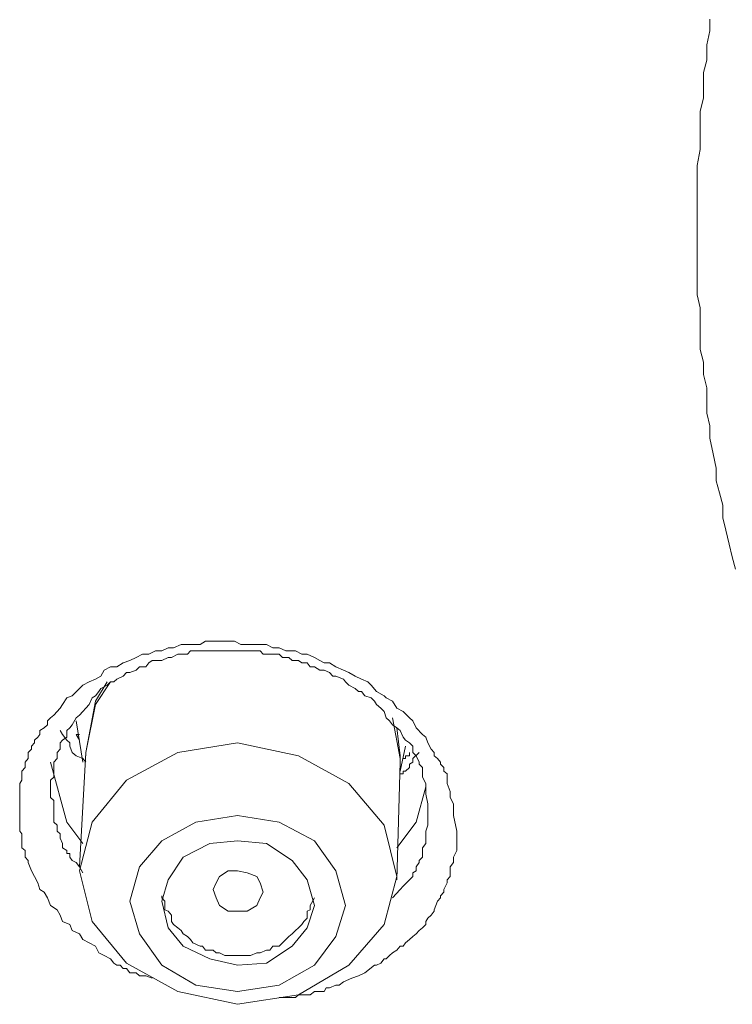
# Model space of a CAD drawing. Units: inches. Extents: x 149.1 to 232.2, y -281.8 to -222.7.
# Drawn here: x 170.9 to 171.4, y -231.5 to -230.8 of the extents above; entities that cross this region are included whole.
import ezdxf

# ---------------------------------------------------------------- set-up
doc = ezdxf.new("R2010")
doc.units = ezdxf.units.IN
doc.header["$MEASUREMENT"] = 0
doc.layers.add('图层 1', color=7, linetype='Continuous')

msp = doc.modelspace()

# ---------------------------------------------------------------- linework, layer by layer
at = {"layer": '图层 1', "lineweight": 9}
for points in [[(171.33821, -230.98366), (171.33821, -230.97539), (171.33821, -230.96781), (171.33821, -230.95989), (171.33821, -230.95197), (171.33821, -230.9437), (171.34027, -230.93336), (171.34027, -230.92509), (171.34027, -230.91683), (171.34027, -230.90856), (171.34234, -230.90029), (171.34234, -230.89271), (171.34234, -230.88375), (171.34441, -230.87583), (171.34441, -230.86584), (171.34647, -230.85688), (171.34647, -230.8493)], [(171.36301, -231.2038), (171.36094, -231.19588), (171.35888, -231.18761), (171.35681, -231.17865), (171.35474, -231.17073), (171.35474, -231.16246), (171.35268, -231.15454), (171.35061, -231.14696), (171.35061, -231.13869), (171.34854, -231.12939), (171.34647, -231.1194), (171.34647, -231.11147), (171.34441, -231.10321), (171.34441, -231.09528), (171.34441, -231.08701), (171.34234, -231.0784), (171.34234, -231.07048), (171.34027, -231.06221), (171.34027, -231.05256), (171.34027, -231.0443), (171.34027, -231.03534), (171.33821, -231.02707), (171.33821, -231.01949), (171.33821, -231.01088), (171.33821, -231.00364), (171.33821, -230.99262), (171.33821, -230.98366)], [(170.98681, -231.46735), (170.98267, -231.46597), (170.98061, -231.46597), (170.97854, -231.46597), (170.97647, -231.46391), (170.9744, -231.46391), (170.97234, -231.46391), (170.97027, -231.46115), (170.9682, -231.46115), (170.96614, -231.45908), (170.96407, -231.45908), (170.962, -231.45771), (170.95994, -231.45495), (170.9558, -231.45288), (170.95236, -231.45116), (170.95029, -231.44668), (170.94615, -231.44462), (170.94202, -231.44255), (170.93995, -231.43876), (170.93513, -231.43669), (170.93375, -231.4329), (170.92893, -231.43083), (170.92755, -231.4267), (170.92548, -231.42326), (170.92135, -231.4205), (170.91928, -231.41568), (170.91722, -231.41189), (170.91446, -231.41016), (170.91308, -231.40603), (170.91101, -231.4019), (170.90895, -231.39811), (170.90688, -231.39294), (170.90688, -231.39156), (170.90481, -231.38949), (170.90481, -231.38708), (170.90481, -231.38502), (170.90275, -231.38329), (170.90275, -231.38054), (170.90275, -231.37881), (170.90275, -231.37709), (170.90275, -231.37434), (170.90137, -231.37261), (170.90137, -231.37089), (170.90137, -231.36882), (170.90137, -231.36676), (170.90137, -231.36469), (170.90137, -231.36262), (170.90137, -231.3609), (170.90137, -231.35883), (170.90137, -231.35711), (170.90137, -231.35298), (170.90137, -231.35091), (170.90137, -231.34884), (170.90137, -231.34712), (170.90137, -231.34402), (170.90137, -231.34195), (170.90275, -231.33988), (170.90275, -231.33782), (170.90275, -231.33575), (170.90275, -231.33403), (170.90481, -231.33162), (170.90481, -231.32955), (170.90481, -231.32817), (170.90688, -231.32576), (170.90688, -231.32404), (170.90688, -231.32197), (170.90895, -231.3199), (170.90895, -231.31784), (170.91101, -231.31577), (170.91101, -231.31405), (170.91308, -231.31198), (170.91446, -231.31026), (170.91446, -231.30784), (170.91722, -231.30612), (170.91928, -231.30406), (170.91928, -231.30164), (170.92135, -231.29958), (170.92342, -231.29785), (170.92755, -231.29338), (170.92893, -231.29096), (170.93169, -231.28683), (170.93513, -231.28545), (170.93995, -231.28063), (170.94202, -231.27856), (170.94615, -231.27649), (170.95029, -231.27477), (170.95373, -231.27271), (170.9558, -231.26892), (170.95994, -231.26685), (170.96407, -231.26685), (170.9682, -231.26409), (170.97234, -231.26271), (170.97647, -231.26065), (170.98061, -231.25858), (170.98474, -231.25858), (170.98887, -231.25651), (170.99301, -231.25651), (170.99714, -231.25445), (171.00059, -231.25445), (171.00541, -231.25238), (171.00954, -231.25238), (171.01299, -231.25238), (171.01781, -231.25238), (171.02126, -231.25031), (171.02815, -231.25031), (171.03228, -231.25031), (171.03573, -231.25031), (171.03986, -231.25031), (171.044, -231.25238), (171.04813, -231.25238), (171.05226, -231.25238), (171.0564, -231.25238), (171.06053, -231.25238), (171.06467, -231.25445), (171.0688, -231.25445), (171.07293, -231.25651), (171.07914, -231.25651), (171.08327, -231.25858), (171.08671, -231.25858), (171.09154, -231.26065), (171.09498, -231.26271), (171.09774, -231.26409), (171.10118, -231.26409), (171.10532, -231.26685), (171.11014, -231.26892), (171.11359, -231.27029), (171.11772, -231.27271), (171.12185, -231.27477), (171.12599, -231.27649), (171.12806, -231.27856), (171.1315, -231.2827), (171.13632, -231.28545), (171.1377, -231.28683), (171.14184, -231.2889), (171.14459, -231.29338), (171.14873, -231.29544), (171.15286, -231.29958), (171.15493, -231.30164), (171.15699, -231.30612), (171.16113, -231.31026), (171.1632, -231.31198), (171.16457, -231.31577), (171.16664, -231.3199), (171.16871, -231.32197), (171.16871, -231.32404), (171.17077, -231.32576), (171.17284, -231.32817), (171.17284, -231.32955), (171.17491, -231.33162), (171.17491, -231.33403), (171.17698, -231.33575), (171.17698, -231.33782), (171.17698, -231.33988), (171.17698, -231.34195), (171.17904, -231.34712), (171.17904, -231.35091), (171.18111, -231.35504), (171.18111, -231.35883), (171.18111, -231.36262), (171.18318, -231.37261)], [(171.16457, -231.3609), (171.16457, -231.35504), (171.1632, -231.34884), (171.1632, -231.34402), (171.1632, -231.34195), (171.16113, -231.33782), (171.16113, -231.33575), (171.16113, -231.33162), (171.15906, -231.32955), (171.15906, -231.32817), (171.15699, -231.32404), (171.15493, -231.32197), (171.15493, -231.31784), (171.15286, -231.31577), (171.1501, -231.31405), (171.14873, -231.31198), (171.14666, -231.30784), (171.14459, -231.30612), (171.14184, -231.30406), (171.13977, -231.30164), (171.1377, -231.29958), (171.13632, -231.29544), (171.13426, -231.29338), (171.1315, -231.29096), (171.13012, -231.2889), (171.12806, -231.28683), (171.12392, -231.28545), (171.12185, -231.2827), (171.11979, -231.2827), (171.11772, -231.28063), (171.11359, -231.27856), (171.11152, -231.27649), (171.11014, -231.27477), (171.10532, -231.27271), (171.10325, -231.27271), (171.10118, -231.27029), (171.09774, -231.26892), (171.09498, -231.26892), (171.09154, -231.26685), (171.08878, -231.26685), (171.08671, -231.26409), (171.08327, -231.26409), (171.0812, -231.26271), (171.07707, -231.26271), (171.075, -231.26065), (171.07087, -231.26065), (171.0688, -231.25858), (171.06467, -231.25858), (171.0626, -231.25858), (171.05846, -231.25858), (171.0564, -231.25651), (171.05226, -231.25651), (171.0502, -231.25651), (171.04606, -231.25651), (171.044, -231.25651), (171.03986, -231.25651), (171.03779, -231.25651), (171.03366, -231.25651), (171.03022, -231.25651), (171.02815, -231.25651), (171.02401, -231.25651), (171.02126, -231.25651), (171.01781, -231.25651), (171.01506, -231.25651), (171.01161, -231.25651), (171.00954, -231.25858), (171.00541, -231.25858), (171.00334, -231.25858), (170.99921, -231.26065), (170.99714, -231.26065), (170.99301, -231.26271), (170.99094, -231.26271), (170.98681, -231.26271), (170.98474, -231.26409), (170.98267, -231.26685), (170.97854, -231.26685), (170.97647, -231.26892), (170.97234, -231.27029), (170.97027, -231.27029), (170.9682, -231.27271), (170.96407, -231.27477), (170.962, -231.27649), (170.95994, -231.27649), (170.95787, -231.27856), (170.95373, -231.28063), (170.95236, -231.2827), (170.95029, -231.28545), (170.94822, -231.28683), (170.94615, -231.29096), (170.94409, -231.29338), (170.94202, -231.29544), (170.93995, -231.29785), (170.93789, -231.29958), (170.93513, -231.30406), (170.93375, -231.30612), (170.93169, -231.30784), (170.93169, -231.31198), (170.92893, -231.31405), (170.92755, -231.31577), (170.92755, -231.3199), (170.92548, -231.32197), (170.92548, -231.32576), (170.92342, -231.32817), (170.92342, -231.33162), (170.92342, -231.33403), (170.92342, -231.33782), (170.92135, -231.33988), (170.92135, -231.34402), (170.92135, -231.34712), (170.92135, -231.35091), (170.92342, -231.35298), (170.92342, -231.35711), (170.92342, -231.35883), (170.92342, -231.36262), (170.92342, -231.36676), (170.92548, -231.36882), (170.92548, -231.37261), (170.92755, -231.37434), (170.92755, -231.37709), (170.92893, -231.38054), (170.92893, -231.38329), (170.93169, -231.38502), (170.93169, -231.38708), (170.93375, -231.38708), (170.93375, -231.38949), (170.93513, -231.39156), (170.93789, -231.39294), (170.93995, -231.39569), (170.94202, -231.39948)], [(170.94409, -231.32197), (170.95029, -231.2889), (170.95787, -231.27649)], [(170.95994, -231.27649), (170.95029, -231.29096), (170.94409, -231.32197)], [(170.93789, -231.30164), (170.94202, -231.32817)], [(171.14666, -231.32817), (171.14666, -231.32576), (171.14184, -231.29958)], [(170.92755, -231.30784), (170.92893, -231.31026), (170.93169, -231.31405), (170.93375, -231.31577), (170.93375, -231.31784), (170.93513, -231.32197), (170.93789, -231.32404), (170.94202, -231.32576), (170.94409, -231.32817)], [(170.93789, -231.31026), (170.93995, -231.31405)], [(170.93789, -231.31026), (170.93995, -231.31026)], [(171.14459, -231.30612), (171.14666, -231.32404)], [(171.13632, -231.4329), (171.14459, -231.4019), (171.13632, -231.36882), (171.11359, -231.34195), (171.0812, -231.32404), (171.04193, -231.31577), (171.00334, -231.32197), (170.97027, -231.33988), (170.94822, -231.36676), (170.93995, -231.39811), (170.94822, -231.43083), (170.97027, -231.45771), (171.00334, -231.47597), (171.04193, -231.48423), (171.0812, -231.47803), (171.11359, -231.45908), (171.13632, -231.4329), (171.13632, -231.4329)], [(170.94409, -231.32197), (170.93995, -231.39569)], [(170.94409, -231.32404), (170.94409, -231.32197)], [(171.14666, -231.33403), (171.1501, -231.31784)], [(171.15906, -231.32197), (171.15493, -231.32576), (171.15493, -231.32817), (171.15286, -231.32955), (171.15286, -231.33162), (171.1501, -231.33403), (171.14873, -231.33403), (171.14873, -231.33575), (171.14666, -231.33575)], [(171.15286, -231.32197), (171.15286, -231.32404), (171.1501, -231.32404), (171.1501, -231.32576), (171.14873, -231.32576)], [(170.94202, -231.38054), (170.93169, -231.36676), (170.92135, -231.32817)], [(171.14459, -231.40396), (171.14666, -231.32817)], [(171.14666, -231.32404), (171.14666, -231.32955)], [(171.1632, -231.34402), (171.15699, -231.36676), (171.14459, -231.38329)], [(171.14184, -231.41568), (171.14666, -231.41016), (171.14873, -231.4081), (171.15286, -231.40396), (171.15493, -231.4019), (171.15493, -231.39948), (171.15699, -231.39811), (171.15699, -231.39569), (171.15906, -231.39294), (171.15906, -231.39156), (171.16113, -231.38949), (171.16113, -231.38708), (171.16113, -231.38502), (171.16113, -231.38329), (171.1632, -231.38054), (171.1632, -231.37709), (171.1632, -231.37261), (171.16457, -231.36882), (171.16457, -231.3609)], [(171.10532, -231.44048), (171.11152, -231.4205), (171.10532, -231.39811), (171.09154, -231.37881), (171.0688, -231.36676), (171.04193, -231.36262), (171.01506, -231.36676), (170.99301, -231.37881), (170.97854, -231.39569), (170.97234, -231.41774), (170.97854, -231.43876), (170.99301, -231.45908), (171.01506, -231.47183), (171.04193, -231.47597), (171.0688, -231.47183), (171.09154, -231.45908), (171.10532, -231.44048), (171.10532, -231.44048)], [(171.18318, -231.37261), (171.18318, -231.37434), (171.18318, -231.37709), (171.18318, -231.38054), (171.18318, -231.38329), (171.18318, -231.38502), (171.18111, -231.38949), (171.18111, -231.39156), (171.18111, -231.39294), (171.17904, -231.39569), (171.17904, -231.39948), (171.17904, -231.4019), (171.17698, -231.40396), (171.17698, -231.40603), (171.17491, -231.41016), (171.17491, -231.41189), (171.17284, -231.4143), (171.17284, -231.41568), (171.17077, -231.41774), (171.16871, -231.42326), (171.16871, -231.42429), (171.16664, -231.4267), (171.16457, -231.42877), (171.1632, -231.43083), (171.1632, -231.4329), (171.16113, -231.43497), (171.15906, -231.43669), (171.15699, -231.43876), (171.15493, -231.44048), (171.15286, -231.44255), (171.1501, -231.44462), (171.14873, -231.44668), (171.14666, -231.44668), (171.14459, -231.44944), (171.14184, -231.45116), (171.13977, -231.45288), (171.1377, -231.45495), (171.13632, -231.45495), (171.13426, -231.45771), (171.1315, -231.45908), (171.13012, -231.45908), (171.12392, -231.46391), (171.11979, -231.46597), (171.11565, -231.46735), (171.11014, -231.46976), (171.10739, -231.47183), (171.10532, -231.47183), (171.10118, -231.47355), (171.09912, -231.47355), (171.09774, -231.47597), (171.09498, -231.47597), (171.09154, -231.47597), (171.08878, -231.47803), (171.08671, -231.47803), (171.08465, -231.47803), (171.0812, -231.47803), (171.07914, -231.47976), (171.07707, -231.47976), (171.07293, -231.47976), (171.07087, -231.47976), (171.0688, -231.47976)], [(171.08671, -231.43497), (171.09154, -231.4205), (171.08671, -231.40396), (171.07707, -231.39156), (171.06053, -231.38054), (171.04193, -231.37881), (171.02401, -231.38054), (171.00679, -231.38949), (170.99714, -231.40396), (170.99301, -231.41774), (170.99714, -231.43497), (171.00679, -231.44668), (171.02401, -231.45495), (171.04193, -231.45908), (171.06053, -231.45771), (171.07707, -231.44668), (171.08671, -231.43497), (171.08671, -231.43497)], [(171.02815, -231.41568), (171.02608, -231.41016), (171.02815, -231.40603), (171.03022, -231.4019), (171.03573, -231.39811), (171.04193, -231.39811), (171.04813, -231.39948), (171.05433, -231.4019), (171.0564, -231.40603), (171.05846, -231.41189), (171.0564, -231.41568), (171.05433, -231.4205), (171.04813, -231.42429), (171.04193, -231.42429), (171.03573, -231.42429), (171.03022, -231.4205), (171.02815, -231.41568), (171.02815, -231.41568)], [(170.99301, -231.4143), (170.99301, -231.41568), (170.99508, -231.41774), (170.99508, -231.42326), (170.99714, -231.42429), (170.99921, -231.4267), (170.99921, -231.43083), (171.00059, -231.4329), (171.00334, -231.43497), (171.00541, -231.43669), (171.00679, -231.43876), (171.00954, -231.44048), (171.01161, -231.44255), (171.01299, -231.44462), (171.01781, -231.44668), (171.01919, -231.44668), (171.02126, -231.44944), (171.02608, -231.44944), (171.02815, -231.45116), (171.03022, -231.45116), (171.03366, -231.45288), (171.03573, -231.45288), (171.03986, -231.45288), (171.04193, -231.45288), (171.04606, -231.45288), (171.04813, -231.45288), (171.0502, -231.45288), (171.05433, -231.45116), (171.0564, -231.45116), (171.06053, -231.44944), (171.0626, -231.44944), (171.06467, -231.44668), (171.0688, -231.44668), (171.07087, -231.44462), (171.07293, -231.44255), (171.075, -231.44048), (171.07707, -231.43876), (171.07914, -231.43669), (171.0812, -231.43497), (171.08327, -231.4329), (171.08465, -231.43083), (171.08671, -231.42877), (171.08671, -231.42429), (171.08878, -231.42326), (171.08878, -231.4205), (171.09154, -231.41568)]]:
    msp.add_lwpolyline(points, dxfattribs=at)

doc.saveas('drawing.dxf')
